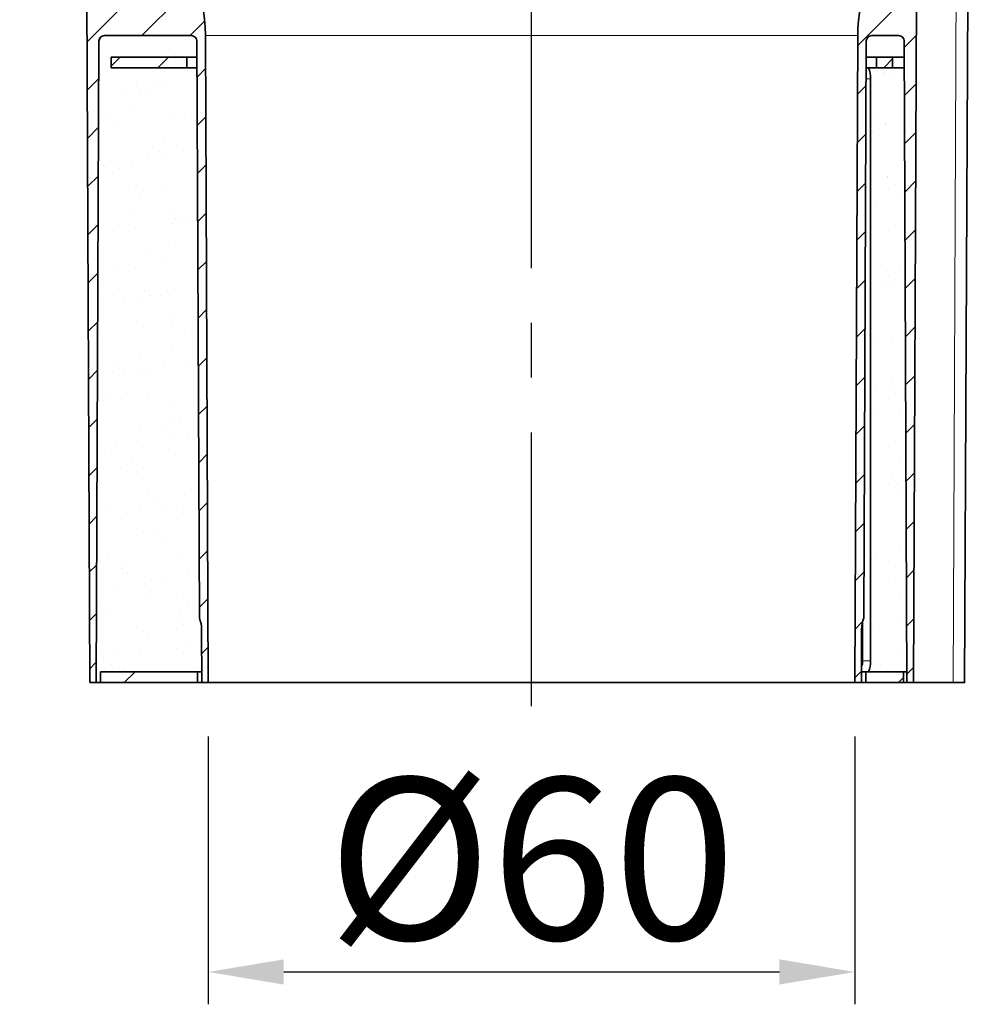
# Model space of a CAD drawing. Units: inches. Extents: x -301 to 885, y 538 to 1102.
# Drawn here: x 26 to 114, y 700 to 791 of the extents above; entities that cross this region are included whole.
import ezdxf

# ---------------------------------------------------------------- set-up
doc = ezdxf.new("R2010")
doc.units = ezdxf.units.IN
doc.header["$LTSCALE"] = 2
doc.linetypes.add('CENTERX2', pattern=[20.319999999999997, 12.7, -2.54, 2.54, -2.54])
doc.linetypes.add('CENTRO', pattern=[50.800000000000004, 31.75, -6.35, 6.35, -6.35])
for name, color, linetype in [('-D1-[Secció i Contorns]', 20, 'Continuous'), ('-EJES', 234, 'CENTRO'), ('-TRAMAS', 252, 'Continuous'), ('_COTAS', 10, 'Continuous')]:
    doc.layers.add(name, color=color, linetype=linetype)
doc.styles.add('SLDTEXTSTYLE0', font='TXT', dxfattribs={"width": 0.605})
doc.dimstyles.new('SLDDIMSTYLE2', dxfattribs={"dimtxt": 5, "dimasz": 5, "dimexe": 0, "dimexo": 0.0625, "dimgap": 1.25, "dimtad": 1, "dimrnd": 1e-09, "dimzin": 12, "dimdsep": 46, "dimtxsty": 'SLDTEXTSTYLE0', "dimsah": 1, "dimcen": 0.09, "dimadec": 0, "dimazin": 3, "dimtfac": 1, "dimtofl": 0, "dimtmove": 0, "dimatfit": 3, "dimfxl": 1, "dimfrac": 2, "dimtolj": 1, "dimtzin": 12, "dimarcsym": 0})
pattern_1 = [(45, (-236.8513371900215, 577.6753876535179), (-2.245064030267287, 2.245064030267288), [])]
pattern_2 = [(37.50000000000001, (-236.8513371900215, 577.6753876535179), (-0.1600031295984046, 4.894132373293423), [0, -3.8608, 0, -4.318000000000001, 0, -4.1275]), (7.499999999999999, (-236.8513371900215, 577.6753876535179), (4.495232831380027, 7.168251005683542), [0, -2.0828, 0, -3.4798, 0, -1.3335]), (327.5, (-239.9755371900214, 577.6753876535179), (7.909923702414579, 0.0143718467854576), [0, -1.27, 0, -4.572, 0, -5.968999999999999]), (317.5, (-239.9755371900214, 577.6753876535179), (7.635564524722973, 2.229293232572163), [0, -0.635, 0, -2.997199999999999, 0, -3.429])]
pattern_3 = [(45.00000209717174, (-236.8513371900215, 577.6753876535179), (-13.47038467465415, 13.47038368855329), []), (45.00000209717174, (-232.3612091900214, 577.6753876535179), (-13.47038467465415, 13.47038368855329), []), (45.00000209717174, (-227.8710811900215, 577.6753876535179), (-13.47038467465415, 13.47038368855329), []), (45.00000209717174, (-223.3809571900215, 577.6753876535179), (-13.47038467465415, 13.47038368855329), [])]

# ---------------------------------------------------------------- blocks, each defined once
blk = doc.blocks.new('*D22')
at = {"layer": '_COTAS', "color": 0, "lineweight": -2, "transparency": 16777216}
for p, q in [((43.95302980517249, 724.4473180559601), (43.95302980517249, 699.609286946707)), ((103.9530298051725, 724.4473180559601), (103.9530298051725, 699.609286946707)), ((50.95302980517249, 702.609286946707), (96.95302980517249, 702.609286946707))]:
    blk.add_line(p, q, dxfattribs=at)
at = {"layer": '_COTAS', "color": 0, "transparency": 16777216}
for points in [[(50.95302980517249, 703.7759536133736), (50.95302980517249, 701.4426202800404), (43.95302980517249, 702.609286946707)], [(96.95302980517249, 703.7759536133736), (96.95302980517249, 701.4426202800404), (103.9530298051725, 702.609286946707)]]:
    blk.add_solid(points, dxfattribs=at)
at = {"layer": 'Defpoints', "color": 0, "transparency": 16777216}
for p in [(43.95302980517249, 729.4473180559601), (103.9530298051725, 729.4473180559601), (103.9530298051725, 702.609286946707)]:
    blk.add_point(p, dxfattribs=at)
at = {"layer": '_COTAS', "color": 0, "transparency": 16777216, "insert": (73.95302980517249, 720.609286946707), "char_height": 15, "attachment_point": 2, "style": 'SLDTEXTSTYLE0'}
blk.add_mtext('\\A1;%%c60', dxfattribs=at)

msp = doc.modelspace()

# ---------------------------------------------------------------- hatches: boundary and pattern name
at = {"layer": '-D1-[Secció i Contorns]', "linetype": 'Continuous', "lineweight": 18}
h = msp.add_hatch(dxfattribs=at)
h.set_pattern_fill('DIN 201 STEEL AND STEEL CAST IRON', color=256, style=0, pattern_type=2)
h.set_pattern_definition(pattern_3)
h.paths.add_polyline_path([(33.95302980517255, 730.4473180559601), (33.95302980517255, 729.4473180559601), (42.95302980517243, 729.4473180559601), (42.95302980517243, 730.4473180559601)], flags=0)
h = msp.add_hatch(dxfattribs=at)
h.set_pattern_fill('DIN 201 STEEL AND STEEL CAST IRON', color=256, style=0, pattern_type=2)
h.set_pattern_definition(pattern_3)
h.paths.add_polyline_path([(108.4530298051725, 730.4473180559601), (104.9530298051725, 730.4473180559601), (104.9530298051725, 729.4473180559601), (108.4530298051725, 729.4473180559601)], flags=0)
at = {"layer": '-TRAMAS', "linetype": 'Continuous', "lineweight": 18}
h = msp.add_hatch(dxfattribs=at)
h.set_pattern_fill('ANSI31', color=256, style=0)
h.set_pattern_definition(pattern_1)
edge = h.paths.add_edge_path(flags=0)
edge.add_line((34.31265965031116, 789.4473180559601), (42.3934056716555, 789.4473180559601))
edge.add_arc((42.39340567165561, 788.9473180559601), 0.5, 0.24999999999710099, 89.9999999999992, ccw=False)
edge.add_line((42.89340091201598, 788.9494997106025), (43.12684970024827, 735.4473180559601))
edge.add_arc((40.33156808041372, 734.3580978459862), 3, 0.24999999999891998, 21.28906465385279, ccw=False)
edge.add_line((43.33153952257601, 734.3711877738405), (43.35302409355063, 729.4473180559602))
edge.add_line((43.35302409355063, 729.4473180559601), (43.95302980517249, 729.4473180559601))
edge.add_line((43.95302980517249, 729.4473180559601), (43.69122875593007, 789.4473180559601))
edge.add_arc((28.62563570307145, 789.3815815881485), 15.06573646781159, 0.2500000000001076, 90)
edge.add_line((28.62563570307145, 804.4473180559601), (26.45302980517249, 804.4473180559601))
edge.add_line((26.45302980517249, 804.4473180559601), (26.50539499995705, 801.4473180559601))
edge.add_line((26.50539499995716, 801.4473180559601), (27.92684720778016, 801.4473180559601))
edge.add_line((27.92684720778016, 801.4473180559601), (27.9444545891522, 802.4560442591787))
edge.add_arc((28.4443784367304, 802.4473180559601), 0.5, 89.9999999999992, 179.0000000000007, ccw=False)
edge.add_line((28.4443784367304, 802.9473180559601), (28.62563570307157, 802.9473180559601))
edge.add_arc((28.62563570307145, 789.3815815881485), 13.5657364678116, 76.12818884249373, 89.9999999999992, ccw=False)
edge.add_arc((31.63827645530409, 801.5808327404316), 1, 0.2500000000707132, 76.12818884246559, ccw=False)
edge.add_line((32.63826693602482, 801.5851960497175), (32.95302980517249, 729.4473180559601))
edge.add_line((32.95302980517249, 729.4473180559601), (33.55303551679435, 729.4473180559601))
edge.add_line((33.55303551679447, 729.4473180559601), (33.81266440995091, 788.9494997106035))
edge.add_arc((34.31265965031116, 788.9473180559601), 0.5, 89.9999999999992, 179.7499999998709, ccw=False)
h = msp.add_hatch(dxfattribs=at)
h.set_pattern_fill('ANSI31', color=256, style=0)
h.set_pattern_definition(pattern_1)
edge = h.paths.add_edge_path(flags=0)
edge.add_line((104.7792099100967, 735.4473180559601), (105.012658698329, 788.9494997106024))
edge.add_arc((105.5126539386894, 788.9473180559601), 0.5, 89.9999999999992, 179.7499999999979, ccw=False)
edge.add_line((105.5126539386894, 789.4473180559601), (108.0226936747124, 789.4473180559601))
edge.add_arc((108.0226936747124, 788.9473180559601), 0.5, 0.2500000000005116, 89.9999999999992, ccw=False)
edge.add_line((108.5226889150728, 788.9494997106025), (108.782317808229, 729.4473180559601))
edge.add_line((108.782317808229, 729.4473180559601), (109.3823235198508, 729.4473180559601))
edge.add_line((109.3823235198508, 729.4473180559601), (109.7008576490866, 802.4494997106024))
edge.add_arc((110.2008528894471, 802.4473180559601), 0.5, 89.9999999999992, 179.7499999999979, ccw=False)
edge.add_line((110.2008528894471, 802.9473180559601), (114.2530298051724, 802.9473180559601))
edge.add_line((114.2530298051726, 802.9473180559601), (114.2354224238006, 803.9560442591788))
edge.add_arc((113.7354985762224, 803.9473180559601), 0.5, 1.000000000001761, 90)
edge.add_line((113.7354985762224, 804.4473180559601), (110.6684243314039, 804.4473180559601))
edge.add_arc((110.6684243314039, 802.4473180559601), 2, 90, 179.0000000000007)
edge.add_line((108.6687289410911, 802.4822228688347), (108.6395769294018, 800.8121052376963))
edge.add_arc((106.6398815390889, 800.8470100505709), 2, 317.79083597684564, 358.9999999999966, ccw=False)
edge.add_arc((119.2804239072736, 789.3815815881485), 15.06573646781159, 137.7908359768462, 179.7499999999999)
edge.add_line((104.2148308544149, 789.4473180559601), (103.9530298051726, 729.4473180559601))
edge.add_line((103.9530298051725, 729.4473180559601), (104.5530355167944, 729.4473180559601))
edge.add_line((104.5530355167944, 729.4473180559601), (104.5745200877689, 734.3711877738425))
edge.add_arc((107.5744915299313, 734.3580978459862), 3, 158.710935346145, 179.7499999999599, ccw=False)
at = {"layer": '-TRAMAS'}
h = msp.add_hatch(dxfattribs=at)
h.set_pattern_fill('AR-SAND', color=256, scale=0.1)
h.set_pattern_definition(pattern_2)
edge = h.paths.add_edge_path()
edge.add_line((42.90431880839242, 786.4473180559603), (41.95302980517272, 786.4473180559602))
edge.add_line((41.95302980517272, 786.4473180559603), (34.95302980517283, 786.4473180559603))
edge.add_line((34.95302980517283, 786.4473180559603), (34.95302980517283, 787.4473180559603))
edge.add_line((34.95302980517283, 787.4473180559603), (41.95302980517272, 787.4473180559603))
edge.add_line((41.95302980517272, 787.4473180559603), (42.89995545757165, 787.4473180559602))
edge.add_line((42.89995545757165, 787.4473180559603), (42.89340091201609, 788.9494997106026))
edge.add_arc((42.39340567165561, 788.9473180559601), 0.5000000000000548, 0.250000000001311, 90)
edge.add_line((42.39340567165561, 789.4473180559603), (34.31379549712096, 789.4473180559601))
edge.add_spline(control_points=[(34.31379549712096, 789.4473180559601), (34.23356496707106, 789.4473180559601), (34.15677734451003, 789.4274773338475), (34.02744535145143, 789.3630539636036), (33.97531156836953, 789.3196709937902), (33.85386106520014, 789.1749726275705), (33.818939331622, 789.0616588997464), (33.82066376385501, 788.9494997106024)], knot_values=[0, 0, 0, 0, 0.2500000000000061, 0.2500000000000061, 0.5000000000000123, 0.5000000000000123, 1, 1, 1, 1], degree=3, periodic=0)
edge.add_line((33.81256475599798, 788.9266608518958), (33.55303551679458, 729.4473180559601))
edge.add_line((33.55303551679447, 729.4473180559601), (33.95302980517249, 729.4473180559601))
edge.add_line((33.95302980517249, 729.4473180559601), (33.95302980517249, 730.4473180559601))
edge.add_line((33.95302980517249, 730.4473180559601), (42.95302980517238, 730.4473180559601))
edge.add_line((42.95302980517249, 730.4473180559601), (43.34866074272986, 730.4473180559601))
edge.add_line((43.34866074272986, 730.4473180559601), (43.33153952257601, 734.3711877738403))
edge.add_arc((40.33156808041372, 734.3580978459862), 3.000000000000102, 0.2499999999997016, 21.28906465385671)
edge.add_line((43.12684970024839, 735.4473180559603), (42.90431880839242, 786.4473180559603))
at = {"layer": '-TRAMAS', "linetype": 'Continuous', "lineweight": 18}
h = msp.add_hatch(dxfattribs=at)
h.set_pattern_fill('DIN 201 STEEL AND STEEL CAST IRON', color=256, style=0, pattern_type=2)
h.set_pattern_definition(pattern_3)
h.paths.add_polyline_path([(41.95302980517272, 787.4473180559603), (34.95302980517283, 787.4473180559603), (34.95302980517283, 786.4473180559603), (41.95302980517272, 786.4473180559603)], flags=0)
h = msp.add_hatch(dxfattribs=at)
h.set_pattern_fill('DIN 201 STEEL AND STEEL CAST IRON', color=256, style=0, pattern_type=2)
h.set_pattern_definition(pattern_3)
h.paths.add_polyline_path([(107.4530298051728, 787.4473180559603), (105.9530298051728, 787.4473180559603), (105.9530298051727, 786.4473180559603), (107.4530298051728, 786.4473180559603)], flags=0)
at = {"layer": '-TRAMAS'}
h = msp.add_hatch(dxfattribs=at)
h.set_pattern_fill('AR-SAND', color=256, scale=0.1)
h.set_pattern_definition(pattern_2)
h.paths.add_polyline_path([(108.5336068114491, 786.4473180559603), (107.4530298051728, 786.4473180559603), (105.9530298051727, 786.4473180559603), (105.2116539042343, 786.4473180559603, -0.0978310526613262), (105.4092067712302, 785.475861463325), (105.4092067712299, 731.4473180559601, -0.1006486689168415), (105.211653904234, 730.4473180559601), (108.4530298051725, 730.4473180559601), (108.7779544574083, 730.4473180559601)])

# ---------------------------------------------------------------- linework, layer by layer
at = {"layer": '-D1-[Secció i Contorns]', "linetype": 'Continuous', "lineweight": 35}
for p, q in [((109.3823235198509, 729.4473180559601), (109.7008576490867, 802.4494997106025)), ((32.95302980517255, 729.4473180559601), (32.63826693602482, 801.5851960497175)), ((114.1291771446272, 729.4473095910848), (114.4771143529539, 799.9473180559604)), ((33.55303551679447, 729.4473180559601), (33.81266440995086, 788.9494997106036)), ((42.39340567165561, 789.4473180559601), (34.31265965031122, 789.4473180559601)), ((43.12684970024833, 735.4473180559601), (42.89340091201603, 788.9494997106025)), ((43.69122875593013, 789.4473180559601), (43.95302980517255, 729.4473180559601)), ((103.9530298051725, 729.4473180559601), (104.2148308544149, 789.4473180559601)), ((105.012658698329, 788.9494997106025), (104.7792099100967, 735.4473180559601)), ((108.0226936747123, 789.4473180559601), (105.5126539386894, 789.4473180559601)), ((108.782317808229, 729.4473180559601), (108.5226889150728, 788.9494997106025)), ((34.95302980517283, 787.4473180559603), (34.95302980517283, 786.4473180559603)), ((34.95302980517283, 787.4473180559603), (41.95302980517272, 787.4473180559603)), ((41.95302980517272, 786.4473180559603), (41.95302980517272, 787.4473180559603)), ((41.95302980517272, 787.4473180559603), (42.89995545757159, 787.4473180559603)), ((105.0061041527734, 787.4473180559603), (105.9530298051728, 787.4473180559603)), ((105.9530298051728, 787.4473180559603), (105.9530298051727, 786.4473180559603)), ((105.9530298051728, 787.4473180559603), (107.4530298051728, 787.4473180559603)), ((107.4530298051728, 786.4473180559603), (107.4530298051728, 787.4473180559603)), ((108.5292434606283, 787.4473180559603), (107.4530298051728, 787.4473180559603)), ((34.95302980517283, 786.4473180559603), (41.95302980517272, 786.4473180559603)), ((41.95302980517272, 786.4473180559603), (42.90431880839236, 786.4473180559603)), ((105.0017408019527, 786.4473180559603), (105.9530298051727, 786.4473180559603)), ((105.9530298051727, 786.4473180559603), (107.4530298051728, 786.4473180559603)), ((108.533606811449, 786.4473180559603), (107.4530298051728, 786.4473180559603)), ((105.4092067712302, 785.4473180559601), (105.40920677123, 731.4473180559601)), ((104.6719294344199, 735.1164732686503), (104.6719294344198, 731.4473180559601)), ((43.33153952257601, 734.3711877738405), (43.35302409355063, 729.4473180559601)), ((104.5530355167944, 729.4473180559601), (104.5745200877689, 734.3711877738425)), ((33.95302980517255, 729.4473180559601), (33.95302980517255, 730.4473180559601)), ((33.95302980517255, 730.4473180559601), (42.95302980517243, 730.4473180559601)), ((42.95302980517243, 729.4473180559601), (42.95302980517243, 730.4473180559601)), ((43.34866074272986, 730.4473180559601), (42.95302980517243, 730.4473180559601)), ((104.9530298051725, 730.4473180559601), (104.5573988676152, 730.4473180559601)), ((104.9530298051725, 730.4473180559601), (104.9530298051725, 729.4473180559601)), ((104.9530298051725, 730.4473180559601), (108.4530298051725, 730.4473180559601)), ((108.4530298051725, 730.4473180559601), (108.4530298051725, 729.4473180559601)), ((108.7779544574083, 730.4473180559601), (108.4530298051725, 730.4473180559601)), ((33.55303551679447, 729.4473180559601), (32.95302980517255, 729.4473180559601)), ((33.55303551679447, 729.4473180559601), (33.95302980517255, 729.4473180559601)), ((33.95302980517255, 729.4473180559601), (42.95302980517243, 729.4473180559601)), ((43.35302409355063, 729.4473180559601), (42.95302980517243, 729.4473180559601)), ((43.95302980517255, 729.4473180559601), (43.35302409355063, 729.4473180559601)), ((43.95302980517255, 729.4473180559601), (103.9530298051725, 729.4473180559601)), ((104.5530355167944, 729.4473180559601), (103.9530298051725, 729.4473180559601)), ((104.9530298051725, 729.4473180559601), (104.5530355167944, 729.4473180559601)), ((104.9530298051725, 729.4473180559601), (108.4530298051725, 729.4473180559601)), ((108.782317808229, 729.4473180559601), (108.4530298051725, 729.4473180559601)), ((109.3823235198509, 729.4473180559601), (108.782317808229, 729.4473180559601)), ((109.3823235198509, 729.4473180559601), (113.0825509480214, 729.4473180559601))]:
    msp.add_line(p, q, dxfattribs=at)
at = {"layer": '-D1-[Secció i Contorns]', "linetype": 'Continuous', "lineweight": 18}
for p, q in [((33.82066376385495, 788.9494997106025), (33.81266440995086, 788.9494997106036)), ((43.69122875593013, 789.4473180559601), (104.2148308544149, 789.4473180559601)), ((104.9973774511319, 785.4473180559601), (105.4092067712302, 785.4473180559601)), ((104.6719294344198, 731.4473180559601), (104.5617622184358, 731.4473180559601)), ((104.6719294344198, 731.4473180559601), (105.40920677123, 731.4473180559601))]:
    msp.add_line(p, q, dxfattribs=at)
at = {"layer": '-D1-[Secció i Contorns]', "linetype": 'Continuous', "lineweight": 18, "flags": 128}
msp.add_lwpolyline([(113.0825509480214, 729.4473180559601), (113.1431140005572, 743.5271160742917), (113.3915229484791, 801.5851960497146)], dxfattribs=at)
at = {"layer": '-D1-[Secció i Contorns]', "linetype": 'Continuous', "lineweight": 35}
for centre, radius, start, end in [((28.62563570307145, 789.3815815881485), 15.06573646781157, 0.2499999999980805, 90), ((119.2804239072737, 789.3815815881485), 15.06573646781162, 137.7908359768467, 179.7500000000019), ((34.31265965031122, 788.9473180559601), 0.5000000000000574, 90, 179.7499999998716), ((42.39340567165561, 788.9473180559601), 0.5000000000000524, 0.2499999999980804, 90), ((105.5126539386894, 788.9473180559601), 0.5, 90, 179.7499999999954), ((108.0226936747123, 788.9473180559601), 0.5000000000000525, 0.2500000000045942, 90), ((102.8517047129987, 785.4615897596375), 2.557541878324701, 359.680274001393, 22.66982912292293), ((40.33156808041372, 734.3580978459862), 3.000000000000087, 0.2499999999980805, 21.28906465385324), ((107.5744915299312, 734.3580978459862), 3.000000000000039, 158.7109353461466, 179.7499999999629), ((103.40017759498, 731.4394012759736), 1.271776480567177, 335.7182742930449, 0.3566672422775841), ((102.8517047129969, 731.4330463522831), 2.557541878326187, 337.3301708770777, 0.3197259985939688)]:
    msp.add_arc(centre, radius, start, end, dxfattribs=at)
for points, knots in [([(34.31379549712102, 789.4473180559601), (34.23356496707112, 789.4473180559601), (34.15677734451003, 789.4274773338475), (34.02744535145143, 789.3630539636036), (33.97531156836953, 789.3196709937902), (33.85386106520019, 789.1749726275705), (33.818939331622, 789.0616588997464), (33.82066376385495, 788.9494997106024)], [0, 0, 0, 0, 0.2500000000000061, 0.2500000000000061, 0.5000000000000123, 0.5000000000000123, 1, 1, 1, 1]), ([(114.1274629241003, 729.4473180559601), (114.127768299096, 729.4473180559601), (114.1287106513444, 729.4473180559601), (114.1144295459314, 729.4473180559601), (114.0857788145154, 729.4473180559601), (114.0436857127569, 729.4473180559601), (113.9873128145732, 729.4473180559601), (113.8946688816292, 729.4473180559601), (113.7762406831196, 729.4473180559601), (113.6354883219307, 729.4473180559601), (113.5157697778152, 729.4473180559601), (113.3825535256599, 729.4473180559601), (113.2388573524399, 729.4473180559601), (113.1352001283569, 729.4473180559601), (113.0825509480214, 729.4473180559601)], [0, 0, 0, 0, 0.0396613581356106, 0.122390406965924, 0.1995493623928306, 0.2767083180391172, 0.3538672738300173, 0.4365964324752893, 0.590781081462633, 0.6679395933430889, 0.7506682115188839, 0.8328969303744178, 0.9151256487408136, 1, 1, 1, 1])]:
    msp.add_open_spline(points, degree=3, knots=knots, dxfattribs=at)
at = {"layer": '-EJES', "linetype": 'CENTERX2'}
msp.add_line((73.95302980517249, 727.2517295890493), (73.95302980517249, 846.925011857657), dxfattribs=at)

# ---------------------------------------------------------------- dimensions: what is measured, and where the dimension line sits
at = {"layer": '_COTAS'}
dim = msp.add_linear_dim(base=(103.9530298051725, 702.609286946707), p1=(43.95302980517249, 729.4473180559601), p2=(103.9530298051725, 729.4473180559601), text='%%c<>', dimstyle='SLDDIMSTYLE2', override={"dimtxt": 15, "dimasz": 7, "dimexe": 3, "dimexo": 5, "dimgap": 3, "dimdec": 0}, dxfattribs=at)
dim.commit()
dim.dimension.update_dxf_attribs({"geometry": '*D22', "text_midpoint": (73.95302980517249, 702.609286946707), "dimtype": 160})

doc.saveas('drawing.dxf')
